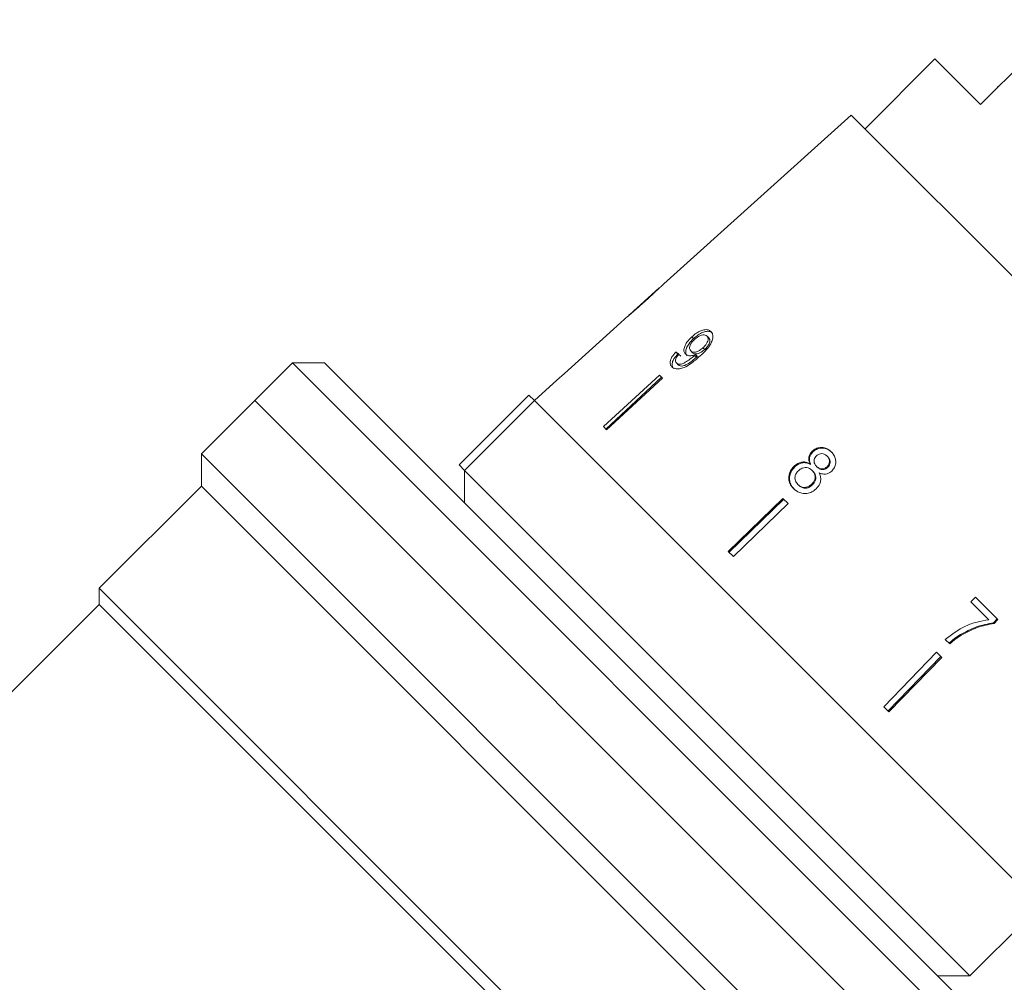
# Model space of a CAD drawing. Units: millimetres. Extents: x -237 to 713, y 14 to 396.
# Drawn here: x 546 to 611, y 258 to 321 of the extents above; entities that cross this region are included whole.
import ezdxf

# ---------------------------------------------------------------- set-up
doc = ezdxf.new("R2010")
doc.units = ezdxf.units.MM

msp = doc.modelspace()

# ---------------------------------------------------------------- linework, layer by layer
at = {"color": 7, "linetype": 'Continuous', "lineweight": 15}
for p, q in [((614.791, 321.475), (609.204, 315.889)), ((606.199, 318.894), (601.603, 314.298)), ((609.204, 315.889), (606.199, 318.894)), ((610.32, 317.075), (610.355, 317.039)), ((600.696, 315.205), (588.368, 304.104)), ((616.276, 299.625), (600.696, 315.205)), ((588.069, 303.836), (586.085, 302.049)), ((585.79, 301.783), (585.069, 301.134)), ((585.07, 301.133), (585.069, 301.134)), ((590.218, 300.627), (590.333, 300.512)), ((591.215, 300.677), (591.326, 300.566)), ((590.949, 299.91), (591.064, 299.795)), ((589.166, 299.628), (589.289, 299.505)), ((590.145, 299.703), (590.264, 299.583)), ((590.399, 299.403), (590.519, 299.284)), ((590.46, 299.461), (590.579, 299.342)), ((563.95, 298.918), (561.475, 296.443)), ((566.071, 298.918), (563.95, 298.918)), ((615.568, 247.299), (563.95, 298.918)), ((566.071, 298.918), (615.568, 249.421)), ((589.201, 298.911), (589.327, 298.785)), ((588.09, 298.113), (584.404, 294.727)), ((588.223, 297.979), (584.565, 294.566)), ((588.297, 297.905), (584.612, 294.519)), ((588.297, 297.905), (588.09, 298.113)), ((581.348, 297.783), (579.86, 296.443)), ((581.349, 297.783), (581.348, 297.783)), ((574.91, 292.201), (579.506, 296.797)), ((579.506, 296.797), (579.86, 296.442)), ((561.475, 296.443), (557.969, 292.937)), ((561.475, 296.443), (612.829, 245.089)), ((579.86, 296.442), (575.264, 291.846)), ((596.477, 279.826), (579.86, 296.442)), ((613.094, 263.209), (579.86, 296.442)), ((584.612, 294.519), (584.404, 294.727)), ((557.969, 292.937), (557.969, 290.816)), ((608.37, 242.536), (557.969, 292.937)), ((598.13, 293.1), (598.174, 293.057)), ((599.108, 292.784), (599.151, 292.741)), ((574.91, 292.201), (575.264, 291.846)), ((596.93, 292.109), (596.977, 292.063)), ((597.984, 292.283), (598.029, 292.238)), ((598.418, 292.111), (598.463, 292.066)), ((599.11, 292.089), (599.153, 292.046)), ((575.263, 291.847), (575.263, 289.726)), ((575.264, 291.846), (608.497, 258.613)), ((598.126, 291.845), (598.171, 291.8)), ((557.969, 290.816), (551.251, 284.099)), ((606.211, 242.574), (557.969, 290.816)), ((597.19, 290.922), (597.238, 290.874)), ((598.098, 290.934), (598.144, 290.888)), ((596.204, 289.999), (592.611, 286.52)), ((596.255, 289.948), (592.672, 286.459)), ((596.54, 289.662), (592.947, 286.184)), ((596.54, 289.662), (596.204, 289.999)), ((592.947, 286.184), (592.611, 286.52)), ((551.251, 284.099), (551.251, 283.038)), ((597.496, 237.854), (551.251, 284.099)), ((551.251, 283.038), (510.745, 242.531)), ((596.388, 237.901), (551.251, 283.038)), ((608.872, 283.515), (608.567, 283.201)), ((608.567, 283.201), (609.747, 282.021)), ((610.343, 282.045), (608.872, 283.515)), ((610.053, 281.833), (610.301, 282.087)), ((610.096, 281.79), (610.053, 281.833)), ((610.096, 281.79), (610.343, 282.045)), ((607.926, 281.005), (607.879, 281.051)), ((606.882, 280.734), (607.178, 280.439)), ((613.094, 263.209), (596.477, 279.826)), ((606.313, 279.89), (602.834, 276.297)), ((606.649, 279.553), (606.313, 279.89)), ((606.598, 279.604), (603.109, 276.022)), ((606.649, 279.553), (603.171, 275.961)), ((603.171, 275.961), (602.834, 276.297)), ((608.497, 258.613), (613.094, 263.209)), ((606.376, 258.613), (608.497, 258.613))]:
    msp.add_line(p, q, dxfattribs=at)
at = {"color": 7, "linetype": 'Continuous', "lineweight": 15, "flags": 128}
msp.add_lwpolyline([(585.07, 301.133), (581.838, 298.223), (581.349, 297.783)], dxfattribs=at)
at = {"color": 7, "linetype": 'Continuous', "lineweight": 15}
for centre, major_axis, start_param, end_param in [((602.729, 286.18), (17.25, -15.323), 2.524816, 2.543844), ((602.741, 286.172), (17.089, -15.18), 2.525976, 2.545185)]:
    msp.add_ellipse(centre, major_axis=major_axis, ratio=0.080622, start_param=start_param, end_param=end_param, dxfattribs=at)
for points, knots in [([(588.08, 303.845), (588.075, 303.841), (588.067, 303.833), (587.982, 303.754), (587.839, 303.622), (587.529, 303.34), (587.269, 303.105), (587.083, 302.937)], [0, 0, 0, 0, 0.117397, 0.235805, 0.373837, 0.554248, 1, 1, 1, 1]), ([(587.093, 302.925), (587.225, 303.044), (587.492, 303.286), (587.844, 303.609), (588.117, 303.863), (588.273, 304.012), (588.36, 304.096), (588.37, 304.106), (588.375, 304.111)], [0, 0, 0, 0, 0.227947, 0.461818, 0.627742, 0.746507, 0.864726, 1, 1, 1, 1]), ([(585.78, 301.774), (585.789, 301.782), (585.804, 301.795), (585.944, 301.912), (586.152, 302.091), (586.437, 302.339), (586.768, 302.633), (586.984, 302.827), (587.093, 302.925)], [0, 0, 0, 0, 0.180489, 0.303117, 0.425565, 0.626467, 0.811596, 1, 1, 1, 1]), ([(587.083, 302.937), (586.978, 302.843), (586.774, 302.66), (586.507, 302.42), (586.295, 302.232), (586.168, 302.122), (586.089, 302.052), (586.08, 302.044), (586.076, 302.04)], [0, 0, 0, 0, 0.251472, 0.49137, 0.646136, 0.778441, 0.889149, 1, 1, 1, 1]), ([(591.477, 300.972), (591.418, 301.017), (591.297, 301.107), (591.024, 301.099), (590.731, 301.001), (590.456, 300.835), (590.292, 300.692), (590.218, 300.627)], [0, 0, 0, 0, 0.2162826, 0.4346889, 0.6247325, 0.8285895, 1, 1, 1, 1]), ([(590.218, 300.627), (590.101, 300.51), (589.903, 300.311), (589.734, 299.996), (589.679, 299.743), (589.722, 299.578), (589.781, 299.511), (589.798, 299.491)], [0, 0, 0, 0, 0.300594, 0.509983, 0.719582, 0.91794, 1, 1, 1, 1]), ([(590.333, 300.512), (590.217, 300.394), (590.02, 300.193), (589.854, 299.876), (589.8, 299.622), (589.843, 299.457), (589.902, 299.39), (589.92, 299.37)], [0, 0, 0, 0, 0.300702, 0.509989, 0.719481, 0.917848, 1, 1, 1, 1]), ([(590.145, 299.703), (590.11, 299.749), (590.051, 299.828), (590.066, 299.996), (590.133, 300.158), (590.243, 300.311), (590.335, 300.399), (590.375, 300.438)], [0, 0, 0, 0, 0.272078, 0.457699, 0.64286, 0.844651, 1, 1, 1, 1]), ([(591.587, 300.863), (591.527, 300.908), (591.407, 300.998), (591.134, 300.988), (590.843, 300.889), (590.569, 300.721), (590.407, 300.577), (590.333, 300.512)], [0, 0, 0, 0, 0.216319, 0.434761, 0.624854, 0.828734, 1, 1, 1, 1]), ([(590.375, 300.438), (590.464, 300.513), (590.614, 300.638), (590.847, 300.739), (591.029, 300.768), (591.15, 300.734), (591.198, 300.692), (591.215, 300.677)], [0, 0, 0, 0, 0.302096, 0.5075717, 0.7131654, 0.9014609, 1, 1, 1, 1]), ([(590.762, 299.369), (590.907, 299.506), (591.17, 299.754), (591.458, 300.134), (591.595, 300.466), (591.611, 300.735), (591.549, 300.895), (591.489, 300.959), (591.477, 300.972)], [0, 0, 0, 0, 0.265508, 0.480923, 0.641709, 0.802869, 0.960492, 1, 1, 1, 1]), ([(591.215, 300.677), (591.243, 300.64), (591.294, 300.573), (591.293, 300.423), (591.239, 300.264), (591.125, 300.083), (591.012, 299.972), (590.949, 299.91)], [0, 0, 0, 0, 0.210696, 0.387402, 0.563852, 0.757765, 1, 1, 1, 1]), ([(591.326, 300.566), (591.354, 300.529), (591.406, 300.462), (591.405, 300.311), (591.352, 300.151), (591.239, 299.969), (591.127, 299.857), (591.064, 299.795)], [0, 0, 0, 0, 0.210776, 0.387548, 0.564065, 0.758011, 1, 1, 1, 1]), ([(590.949, 299.91), (590.871, 299.845), (590.74, 299.734), (590.532, 299.638), (590.36, 299.609), (590.226, 299.635), (590.169, 299.682), (590.145, 299.703)], [0, 0, 0, 0, 0.277622, 0.468, 0.658559, 0.852916, 1, 1, 1, 1]), ([(591.064, 299.795), (590.987, 299.728), (590.857, 299.617), (590.65, 299.52), (590.479, 299.491), (590.345, 299.515), (590.288, 299.563), (590.264, 299.583)], [0, 0, 0, 0, 0.277713, 0.467991, 0.658445, 0.852789, 1, 1, 1, 1]), ([(589.166, 299.628), (589.073, 299.521), (588.917, 299.343), (588.797, 299.078), (588.776, 298.874), (588.826, 298.737), (588.882, 298.675), (588.901, 298.653)], [0, 0, 0, 0, 0.299818, 0.50026, 0.701004, 0.893102, 1, 1, 1, 1]), ([(588.901, 298.653), (588.965, 298.606), (589.094, 298.51), (589.391, 298.506), (589.75, 298.615), (590.227, 298.894), (590.559, 299.188), (590.762, 299.369)], [0, 0, 0, 0, 0.160301, 0.322219, 0.461739, 0.670373, 1, 1, 1, 1]), ([(589.289, 299.505), (589.197, 299.397), (589.043, 299.218), (588.924, 298.951), (588.904, 298.747), (588.954, 298.609), (589.01, 298.547), (589.03, 298.525)], [0, 0, 0, 0, 0.299915, 0.500283, 0.700946, 0.893084, 1, 1, 1, 1]), ([(589.201, 298.911), (589.177, 298.944), (589.136, 299), (589.14, 299.12), (589.196, 299.26), (589.284, 299.383), (589.353, 299.461), (589.372, 299.483)], [0, 0, 0, 0, 0.249442, 0.430529, 0.611493, 0.891262, 1, 1, 1, 1]), ([(590.399, 299.403), (590.299, 299.317), (590.103, 299.149), (589.826, 298.97), (589.595, 298.85), (589.421, 298.822), (589.286, 298.843), (589.228, 298.889), (589.201, 298.911)], [0, 0, 0, 0, 0.251928, 0.488756, 0.636895, 0.763845, 0.890446, 1, 1, 1, 1]), ([(590.519, 299.284), (590.419, 299.197), (590.225, 299.027), (589.95, 298.846), (589.709, 298.719), (589.526, 298.695), (589.399, 298.725), (589.348, 298.768), (589.327, 298.785)], [0, 0, 0, 0, 0.25208, 0.488963, 0.637015, 0.787245, 0.91396, 1, 1, 1, 1]), ([(589.798, 299.491), (589.851, 299.455), (589.957, 299.381), (590.199, 299.375), (590.375, 299.433), (590.46, 299.461)], [0, 0, 0, 0, 0.340099, 0.681469, 1, 1, 1, 1]), ([(590.46, 299.461), (590.45, 299.451), (590.435, 299.437), (590.414, 299.418), (590.404, 299.408), (590.399, 299.403)], [0, 0, 0, 0, 0.4999867, 0.7499911, 1, 1, 1, 1]), ([(590.579, 299.342), (590.569, 299.332), (590.554, 299.318), (590.534, 299.298), (590.524, 299.289), (590.519, 299.284)], [0, 0, 0, 0, 0.499987, 0.749991, 1, 1, 1, 1]), ([(599.388, 293.062), (599.287, 293.148), (599.113, 293.295), (598.79, 293.368), (598.499, 293.338), (598.275, 293.229), (598.167, 293.133), (598.13, 293.1)], [0, 0, 0, 0, 0.288035, 0.492981, 0.698, 0.898894, 1, 1, 1, 1]), ([(599.43, 293.02), (599.328, 293.106), (599.155, 293.253), (598.832, 293.326), (598.542, 293.295), (598.318, 293.186), (598.21, 293.089), (598.174, 293.057)], [0, 0, 0, 0, 0.288064, 0.493088, 0.698185, 0.899097, 1, 1, 1, 1]), ([(598.13, 293.1), (598.071, 293.032), (597.964, 292.911), (597.899, 292.69), (597.908, 292.48), (597.958, 292.35), (597.984, 292.283)], [0, 0, 0, 0, 0.29215, 0.521893, 0.7515, 1, 1, 1, 1]), ([(598.174, 293.057), (598.115, 292.989), (598.008, 292.867), (597.943, 292.646), (597.953, 292.435), (598.003, 292.305), (598.029, 292.238)], [0, 0, 0, 0, 0.2919, 0.52151, 0.750984, 1, 1, 1, 1]), ([(598.418, 292.111), (598.373, 292.162), (598.295, 292.25), (598.247, 292.414), (598.26, 292.563), (598.32, 292.701), (598.386, 292.772), (598.42, 292.808)], [0, 0, 0, 0, 0.262259, 0.452139, 0.643015, 0.821219, 1, 1, 1, 1]), ([(598.42, 292.808), (598.474, 292.85), (598.577, 292.929), (598.76, 292.956), (598.93, 292.923), (599.04, 292.85), (599.096, 292.796), (599.108, 292.784)], [0, 0, 0, 0, 0.259203, 0.484159, 0.686707, 0.930668, 1, 1, 1, 1]), ([(599.108, 292.784), (599.151, 292.735), (599.226, 292.648), (599.274, 292.486), (599.261, 292.332), (599.205, 292.193), (599.139, 292.121), (599.11, 292.089)], [0, 0, 0, 0, 0.253849, 0.446364, 0.639467, 0.837945, 1, 1, 1, 1]), ([(599.151, 292.741), (599.193, 292.692), (599.269, 292.605), (599.316, 292.443), (599.304, 292.289), (599.248, 292.149), (599.183, 292.078), (599.153, 292.046)], [0, 0, 0, 0, 0.2539, 0.446458, 0.639607, 0.838087, 1, 1, 1, 1]), ([(599.415, 291.8), (599.48, 291.876), (599.612, 292.027), (599.687, 292.31), (599.676, 292.593), (599.573, 292.854), (599.449, 292.993), (599.388, 293.062)], [0, 0, 0, 0, 0.203697, 0.409287, 0.596013, 0.800804, 1, 1, 1, 1]), ([(596.93, 292.109), (596.846, 292.013), (596.675, 291.82), (596.577, 291.464), (596.599, 291.123), (596.723, 290.85), (596.85, 290.71), (596.904, 290.65)], [0, 0, 0, 0, 0.22446, 0.451229, 0.647686, 0.849659, 1, 1, 1, 1]), ([(596.977, 292.063), (596.893, 291.966), (596.723, 291.773), (596.625, 291.416), (596.647, 291.075), (596.771, 290.801), (596.899, 290.661), (596.953, 290.601)], [0, 0, 0, 0, 0.2242516, 0.4508118, 0.6470985, 0.8491157, 1, 1, 1, 1]), ([(597.984, 292.283), (597.891, 292.326), (597.718, 292.406), (597.431, 292.4), (597.16, 292.305), (597.011, 292.178), (596.93, 292.109)], [0, 0, 0, 0, 0.274403, 0.50335, 0.732521, 1, 1, 1, 1]), ([(598.029, 292.238), (597.936, 292.281), (597.764, 292.361), (597.477, 292.354), (597.206, 292.258), (597.057, 292.131), (596.977, 292.063)], [0, 0, 0, 0, 0.274527, 0.503585, 0.732872, 1, 1, 1, 1]), ([(597.226, 291.825), (597.305, 291.889), (597.438, 291.996), (597.673, 292.044), (597.867, 292.022), (598.019, 291.944), (598.094, 291.875), (598.126, 291.845)], [0, 0, 0, 0, 0.290242, 0.488633, 0.687333, 0.866258, 1, 1, 1, 1]), ([(599.11, 292.089), (599.054, 292.045), (598.948, 291.963), (598.761, 291.936), (598.587, 291.975), (598.482, 292.049), (598.427, 292.102), (598.418, 292.111)], [0, 0, 0, 0, 0.2658033, 0.4981987, 0.6973598, 0.9492428, 1, 1, 1, 1]), ([(599.153, 292.046), (599.097, 292.001), (598.992, 291.919), (598.805, 291.891), (598.632, 291.93), (598.526, 292.005), (598.472, 292.057), (598.463, 292.066)], [0, 0, 0, 0, 0.265872, 0.498094, 0.697199, 0.949229, 1, 1, 1, 1]), ([(597.19, 290.922), (597.13, 291), (597.032, 291.126), (596.986, 291.335), (597.012, 291.524), (597.101, 291.689), (597.19, 291.785), (597.226, 291.825)], [0, 0, 0, 0, 0.291881, 0.474341, 0.626232, 0.845846, 1, 1, 1, 1]), ([(598.126, 291.845), (598.186, 291.774), (598.285, 291.656), (598.329, 291.439), (598.305, 291.245), (598.223, 291.069), (598.137, 290.976), (598.098, 290.934)], [0, 0, 0, 0, 0.274364, 0.456829, 0.638733, 0.837915, 1, 1, 1, 1]), ([(598.171, 291.8), (598.231, 291.729), (598.331, 291.61), (598.375, 291.393), (598.351, 291.199), (598.27, 291.023), (598.183, 290.93), (598.144, 290.888)], [0, 0, 0, 0, 0.274419, 0.45692, 0.63886, 0.838024, 1, 1, 1, 1]), ([(598.39, 290.633), (598.481, 290.739), (598.632, 290.917), (598.703, 291.235), (598.674, 291.48), (598.615, 291.619), (598.59, 291.677)], [0, 0, 0, 0, 0.35362, 0.59261, 0.831496, 1, 1, 1, 1]), ([(598.59, 291.677), (598.689, 291.641), (598.854, 291.581), (599.107, 291.607), (599.287, 291.687), (599.378, 291.768), (599.415, 291.8)], [0, 0, 0, 0, 0.357642, 0.596259, 0.835119, 1, 1, 1, 1]), ([(598.098, 290.934), (598.023, 290.874), (597.894, 290.769), (597.663, 290.717), (597.465, 290.738), (597.305, 290.817), (597.225, 290.89), (597.19, 290.922)], [0, 0, 0, 0, 0.27472, 0.472514, 0.670808, 0.85415, 1, 1, 1, 1]), ([(598.144, 290.888), (598.07, 290.827), (597.942, 290.721), (597.711, 290.669), (597.513, 290.69), (597.353, 290.769), (597.274, 290.842), (597.238, 290.874)], [0, 0, 0, 0, 0.274798, 0.472547, 0.670794, 0.854175, 1, 1, 1, 1]), ([(596.904, 290.65), (597.028, 290.548), (597.235, 290.376), (597.621, 290.307), (597.961, 290.35), (598.221, 290.481), (598.349, 290.596), (598.39, 290.633)], [0, 0, 0, 0, 0.294487, 0.494583, 0.694322, 0.901487, 1, 1, 1, 1]), ([(609.747, 282.021), (609.487, 281.98), (608.968, 281.899), (607.958, 281.545), (607.312, 281.058), (606.882, 280.734)], [0, 0, 0, 0, 0.2517244, 0.5030177, 1, 1, 1, 1]), ([(607.879, 281.051), (608.05, 281.147), (608.392, 281.339), (609.112, 281.64), (609.677, 281.756), (610.053, 281.833)], [0, 0, 0, 0, 0.250348, 0.500832, 1, 1, 1, 1]), ([(607.926, 281.005), (608.096, 281.101), (608.437, 281.293), (609.156, 281.596), (609.72, 281.712), (610.096, 281.79)], [0, 0, 0, 0, 0.250232, 0.500601, 1, 1, 1, 1]), ([(607.129, 280.488), (607.188, 280.539), (607.306, 280.643), (607.55, 280.84), (607.747, 280.967), (607.879, 281.051)], [0, 0, 0, 0, 0.250024, 0.500125, 1, 1, 1, 1]), ([(607.178, 280.439), (607.237, 280.491), (607.354, 280.595), (607.537, 280.742), (607.727, 280.881), (607.859, 280.963), (607.926, 281.005)], [0, 0, 0, 0, 0.249858, 0.499794, 0.749478, 1, 1, 1, 1])]:
    msp.add_open_spline(points, degree=3, knots=knots, dxfattribs=at)

doc.saveas('drawing.dxf')
